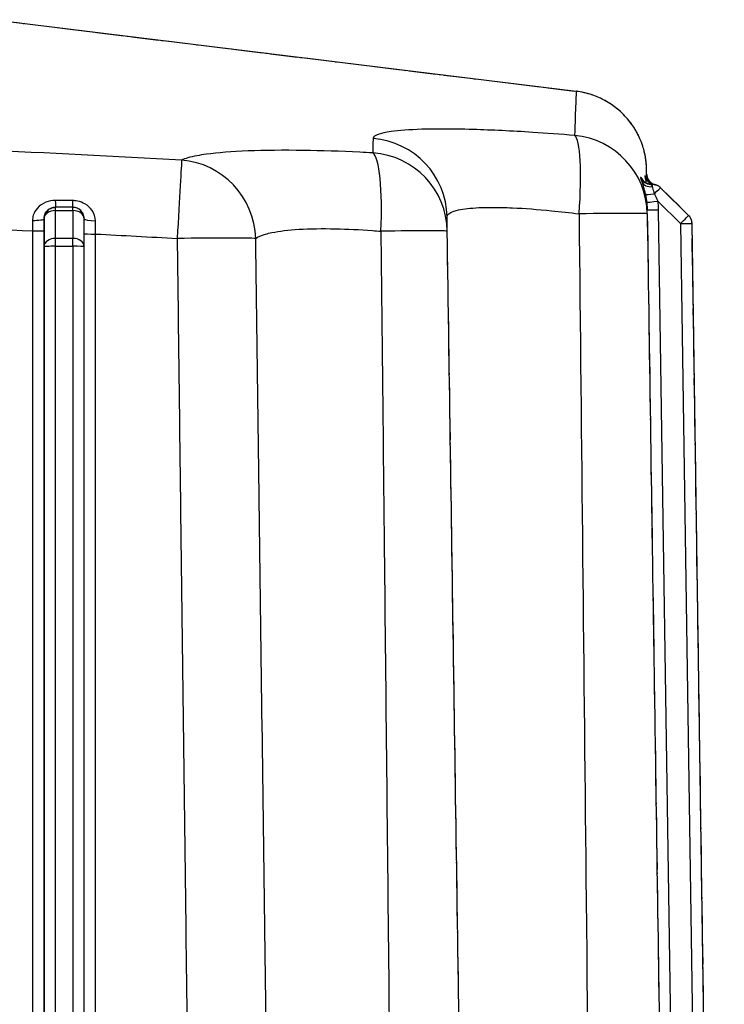
# Model space of a CAD drawing. Units: millimetres. Extents: x 155 to 2090, y 19 to 2724.
# Drawn here: x 754 to 816, y 1199 to 1285 of the extents above; entities that cross this region are included whole.
import ezdxf

# ---------------------------------------------------------------- set-up
doc = ezdxf.new("R2010")
doc.units = ezdxf.units.MM
doc.header["$LTSCALE"] = 10
doc.linetypes.add('LONG_DASH_DOTTED', pattern=[0.3001, 0.2362, -0.0295, 0.0049, -0.0295])
doc.layers.add('Overlay [based on Phantom Lines(Hillmar_metric)]', color=7, linetype='LONG_DASH_DOTTED', lineweight=25)
doc.layers.add('Visible Edges(Hillmar_metric)', color=7, linetype='Continuous', lineweight=25)
doc.layers.add('Visible Tangent Edges(Hillmar_Metric)', color=7, linetype='Continuous', lineweight=25, true_color=0xc0c0c0)

msp = doc.modelspace()

# ---------------------------------------------------------------- linework, layer by layer
at = {"layer": 'Overlay [based on Phantom Lines(Hillmar_metric)]'}
for p, q in [((751.7201, 1284.739), (802.6795, 1278.4831)), ((809.3355, 1270.3447), (809.2087, 1270.3447)), ((810.0374, 1270.0571), (812.498, 1267.6328)), ((757.1847, 1268.3436), (757.1846, 1268.3436)), ((758.6847, 1268.3436), (757.1847, 1268.3436)), ((759.6848, 1264.9193), (759.6847, 1267.3437)), ((815.6167, 1077.0966), (812.7961, 1266.9353)), ((759.689, 1073.3437), (759.6848, 1264.9193))]:
    msp.add_line(p, q, dxfattribs=at)
for centre, radius, start, end in [((809.3355, 1269.3447), 1, 45.426239, 90.001239), ((758.6847, 1267.3436), 1, 0.002706, 90.001239), ((801.8861, 1267.6731), 7, 0.851258, 0.869593), ((811.7962, 1266.9204), 1, 0.851239, 45.426239), ((784.4095, 1266.1522), 7, 0.851257, 0.865741)]:
    msp.add_arc(centre, radius, start, end, dxfattribs=at)
for centre, major_axis, ratio, start_param, end_param in [((809.8156, 1271.286), (-0.2554, -0.9668), 0.9999958, 5.0496853, 6.2831853), ((784.3907, 1267.4009), (6.9992, 0.1058), 0.9954591, 6.2829215, 6.2831866), ((836.023, -558.9767), (-27.2255, 1832.4158), 0.0000253, 6.2045685, 6.2067196)]:
    msp.add_ellipse(centre, major_axis=major_axis, ratio=ratio, start_param=start_param, end_param=end_param, dxfattribs=at)
for points, knots in [([(808.8347, 1271.0918), (808.8346, 1271.0973), (808.8345, 1271.1027), (808.833, 1271.196), (808.8318, 1271.274), (808.8297, 1271.4091), (808.8288, 1271.4662), (808.8273, 1271.5597), (808.8267, 1271.5954), (808.8259, 1271.6393), (808.8257, 1271.6511), (808.8251, 1271.6792), (808.825, 1271.6879), (808.8239, 1271.7291), (808.8237, 1271.7428), (808.8212, 1271.8081), (808.8206, 1271.824), (808.8187, 1271.8679), (808.8175, 1271.8938), (808.814, 1271.9541), (808.8127, 1271.9753), (808.8083, 1272.0414), (808.805, 1272.0902), (808.7909, 1272.2446), (808.7837, 1272.3306), (808.7406, 1272.6354), (808.723, 1272.7819), (808.594, 1273.3397), (808.5555, 1273.6172), (808.0935, 1274.6759), (807.9019, 1275.1287), (807.1134, 1276.1383), (806.8146, 1276.48), (806.093, 1277.0973), (805.7493, 1277.3534), (804.6791, 1277.9711), (803.8263, 1278.3157), (802.7936, 1278.4683), (802.7367, 1278.476), (802.6795, 1278.4831)], [5.5901443, 5.5901443, 5.5901443, 5.5901443, 5.636907, 5.636907, 6.3972352, 6.3972352, 7.1575633, 7.1575633, 7.9178915, 7.9178915, 8.2980556, 8.2980556, 8.4881376, 8.4881376, 8.5831787, 8.5831787, 8.6069389, 8.6069389, 8.6283504, 8.6283504, 8.6375315, 8.6375315, 8.6507805, 8.6507805, 8.6616653, 8.6616653, 8.668635, 8.668635, 8.6734274, 8.6734274, 8.6757007, 8.6757007, 8.6766356, 8.6766356, 8.6772412, 8.6772412, 8.6781661, 8.6781661, 8.6782197, 8.6782197, 8.6782197, 8.6782197]), ([(809.4943, 1270.332), (809.393, 1270.3503), (809.3087, 1270.3814), (809.1447, 1270.4598), (809.0797, 1270.5078), (808.9496, 1270.6167), (808.9087, 1270.6682), (808.8203, 1270.7838), (808.8007, 1270.8245), (808.7647, 1270.8943), (808.7555, 1270.9167), (808.7416, 1270.9507), (808.7374, 1270.9622), (808.73, 1270.9828), (808.7274, 1270.9906), (808.7225, 1271.006), (808.721, 1271.0111), (808.719, 1271.0178), (808.7186, 1271.0191), (808.7186, 1271.0191)], [-0.252368628, -0.252368628, -0.252368628, -0.252368628, -0.251558598, -0.251558598, -0.250412096, -0.250412096, -0.2485274, -0.2485274, -0.244995985, -0.244995985, -0.240681432, -0.240681432, -0.236631648, -0.236631648, -0.231655258, -0.231655258, -0.22400496, -0.22400496, -0.216153186, -0.216153186, -0.216153186, -0.216153186]), ([(808.8322, 1271.2509), (808.8323, 1271.2475), (808.8324, 1271.2441), (808.833, 1271.2305), (808.8336, 1271.2202), (808.8365, 1271.1791), (808.8402, 1271.1483), (808.8606, 1271.0256), (808.8893, 1270.9346), (808.9757, 1270.754), (809.038, 1270.6642), (809.1858, 1270.511), (809.273, 1270.4457), (809.4298, 1270.3634), (809.4965, 1270.337), (809.5648, 1270.3181)], [0.24987787, 0.24987787, 0.24987787, 0.24987787, 0.25088864, 0.25088864, 0.25397834, 0.25397834, 0.26324999, 0.26324999, 0.29131146, 0.29131146, 0.32329995, 0.32329995, 0.35515913, 0.35515913, 0.37642401, 0.37642401, 0.37642401, 0.37642401]), ([(809.255, 1270.3447), (809.1485, 1270.3447), (809.0575, 1270.3614), (808.8818, 1270.4111), (808.8105, 1270.447), (808.6686, 1270.5291), (808.6209, 1270.5708), (808.533, 1270.6509), (808.5071, 1270.6823), (808.4677, 1270.7306), (808.4555, 1270.7475), (808.4355, 1270.7761), (808.4286, 1270.7868), (808.4162, 1270.8066), (808.4122, 1270.8136), (808.4067, 1270.8233), (808.4057, 1270.8253), (808.4057, 1270.8253)], [-0.077291691, -0.077291691, -0.077291691, -0.077291691, -0.075370317, -0.075370317, -0.072722692, -0.072722692, -0.068514594, -0.068514594, -0.062476057, -0.062476057, -0.05655882, -0.05655882, -0.049950642, -0.049950642, -0.040863485, -0.040863485, -0.030580121, -0.030580121, -0.030580121, -0.030580121]), ([(791.4087, 1266.2579), (791.4074, 1266.3428), (791.4062, 1266.4274), (791.4036, 1266.596), (791.4024, 1266.6799), (791.3998, 1266.8472), (791.3986, 1266.9305), (791.3961, 1267.0963), (791.3948, 1267.1789), (791.3923, 1267.3434), (791.3911, 1267.4253), (791.3899, 1267.5068)], [0, 0, 0, 0, 0.2568244, 0.2568244, 0.5136487, 0.5136487, 0.7704731, 0.7704731, 1.0272974, 1.0272974, 1.2841218, 1.2841218, 1.2841218, 1.2841218]), ([(808.8853, 1267.7771), (809.0784, 1254.781), (809.2715, 1241.7848), (809.6577, 1215.7927), (809.8508, 1202.7966), (810.237, 1176.8046), (810.4301, 1163.8086), (810.8163, 1137.8167), (811.0094, 1124.8208), (811.3139, 1104.3315), (811.4252, 1096.8381), (811.5365, 1089.3448)], [2.0008202, 2.0008202, 2.0008202, 2.0008202, 5.9004102, 5.9004102, 9.8000002, 9.8000002, 13.6995902, 13.6995902, 17.5991801, 17.5991801, 19.8476706, 19.8476706, 19.8476706, 19.8476706]), ([(794.0374, 1089.3444), (793.9275, 1096.7364), (793.8177, 1104.1284), (793.5163, 1124.4149), (793.3247, 1137.3095), (792.9415, 1163.0987), (792.7499, 1175.9933), (792.3667, 1201.7826), (792.1751, 1214.6773), (791.7919, 1240.4667), (791.6004, 1253.3614), (791.4088, 1266.2562)], [3.4007216, 3.4007216, 3.4007216, 3.4007216, 5.6187859, 5.6187859, 9.48794, 9.48794, 13.3570942, 13.3570942, 17.2262483, 17.2262483, 21.0954025, 21.0954025, 21.0954025, 21.0954025])]:
    msp.add_open_spline(points, degree=3, knots=knots, dxfattribs=at)
for points in [[(808.8231, 1271.1641), (808.8207, 1271.1932), (808.8191, 1271.2078), (808.8188, 1271.2071)], [(791.3899, 1267.5049), (791.3899, 1267.5049), (791.3899, 1267.5049), (791.3899, 1267.505)]]:
    msp.add_open_spline(points, degree=3, dxfattribs=at)
at = {"layer": 'Visible Edges(Hillmar_metric)'}
for p, q in [((751.7201, 1284.739), (802.6795, 1278.4831)), ((809.3355, 1270.3447), (809.2087, 1270.3447)), ((810.0374, 1270.0571), (812.498, 1267.6328)), ((757.1847, 1268.3436), (757.1846, 1268.3436)), ((758.6847, 1268.3436), (757.1847, 1268.3436)), ((759.6848, 1264.9193), (759.6847, 1267.3437)), ((815.6167, 1077.0966), (812.7961, 1266.9353)), ((759.689, 1073.3437), (759.6848, 1264.9193))]:
    msp.add_line(p, q, dxfattribs=at)
for centre, radius, start, end in [((809.3355, 1269.3447), 1, 45.426239, 90.001239), ((758.6847, 1267.3436), 1, 0.002706, 90.001239), ((801.8861, 1267.6731), 7, 0.851258, 0.869593), ((811.7962, 1266.9204), 1, 0.851239, 45.426239), ((784.4095, 1266.1522), 7, 0.851257, 0.865741)]:
    msp.add_arc(centre, radius, start, end, dxfattribs=at)
for centre, major_axis, ratio, start_param, end_param in [((809.8156, 1271.286), (-0.2554, -0.9668), 0.9999958, 5.0496853, 6.2831853), ((784.3907, 1267.4009), (6.9992, 0.1058), 0.9954591, 6.2829215, 6.2831866), ((836.023, -558.9767), (-27.2255, 1832.4158), 0.0000253, 6.2045685, 6.2067196)]:
    msp.add_ellipse(centre, major_axis=major_axis, ratio=ratio, start_param=start_param, end_param=end_param, dxfattribs=at)
for points, knots in [([(808.8347, 1271.0918), (808.8346, 1271.0973), (808.8345, 1271.1027), (808.833, 1271.196), (808.8318, 1271.274), (808.8297, 1271.4091), (808.8288, 1271.4662), (808.8273, 1271.5597), (808.8267, 1271.5954), (808.8259, 1271.6393), (808.8257, 1271.6511), (808.8251, 1271.6792), (808.825, 1271.6879), (808.8239, 1271.7291), (808.8237, 1271.7428), (808.8212, 1271.8081), (808.8206, 1271.824), (808.8187, 1271.8679), (808.8175, 1271.8938), (808.814, 1271.9541), (808.8127, 1271.9753), (808.8083, 1272.0414), (808.805, 1272.0902), (808.7909, 1272.2446), (808.7837, 1272.3306), (808.7406, 1272.6354), (808.723, 1272.7819), (808.594, 1273.3397), (808.5555, 1273.6172), (808.0935, 1274.6759), (807.9019, 1275.1287), (807.1134, 1276.1383), (806.8146, 1276.48), (806.093, 1277.0973), (805.7493, 1277.3534), (804.6791, 1277.9711), (803.8263, 1278.3157), (802.7936, 1278.4683), (802.7367, 1278.476), (802.6795, 1278.4831)], [5.5901443, 5.5901443, 5.5901443, 5.5901443, 5.636907, 5.636907, 6.3972352, 6.3972352, 7.1575633, 7.1575633, 7.9178915, 7.9178915, 8.2980556, 8.2980556, 8.4881376, 8.4881376, 8.5831787, 8.5831787, 8.6069389, 8.6069389, 8.6283504, 8.6283504, 8.6375315, 8.6375315, 8.6507805, 8.6507805, 8.6616653, 8.6616653, 8.668635, 8.668635, 8.6734274, 8.6734274, 8.6757007, 8.6757007, 8.6766356, 8.6766356, 8.6772412, 8.6772412, 8.6781661, 8.6781661, 8.6782197, 8.6782197, 8.6782197, 8.6782197]), ([(809.4943, 1270.332), (809.393, 1270.3503), (809.3087, 1270.3814), (809.1447, 1270.4598), (809.0797, 1270.5078), (808.9496, 1270.6167), (808.9087, 1270.6682), (808.8203, 1270.7838), (808.8007, 1270.8245), (808.7647, 1270.8943), (808.7555, 1270.9167), (808.7416, 1270.9507), (808.7374, 1270.9622), (808.73, 1270.9828), (808.7274, 1270.9906), (808.7225, 1271.006), (808.721, 1271.0111), (808.719, 1271.0178), (808.7186, 1271.0191), (808.7186, 1271.0191)], [-0.252368628, -0.252368628, -0.252368628, -0.252368628, -0.251558598, -0.251558598, -0.250412096, -0.250412096, -0.2485274, -0.2485274, -0.244995985, -0.244995985, -0.240681432, -0.240681432, -0.236631648, -0.236631648, -0.231655258, -0.231655258, -0.22400496, -0.22400496, -0.216153186, -0.216153186, -0.216153186, -0.216153186]), ([(808.8322, 1271.2509), (808.8323, 1271.2475), (808.8324, 1271.2441), (808.833, 1271.2305), (808.8336, 1271.2202), (808.8365, 1271.1791), (808.8402, 1271.1483), (808.8606, 1271.0256), (808.8893, 1270.9346), (808.9757, 1270.754), (809.038, 1270.6642), (809.1858, 1270.511), (809.273, 1270.4457), (809.4298, 1270.3634), (809.4965, 1270.337), (809.5648, 1270.3181)], [0.24987787, 0.24987787, 0.24987787, 0.24987787, 0.25088864, 0.25088864, 0.25397834, 0.25397834, 0.26324999, 0.26324999, 0.29131146, 0.29131146, 0.32329995, 0.32329995, 0.35515913, 0.35515913, 0.37642401, 0.37642401, 0.37642401, 0.37642401]), ([(809.255, 1270.3447), (809.1485, 1270.3447), (809.0575, 1270.3614), (808.8818, 1270.4111), (808.8105, 1270.447), (808.6686, 1270.5291), (808.6209, 1270.5708), (808.533, 1270.6509), (808.5071, 1270.6823), (808.4677, 1270.7306), (808.4555, 1270.7475), (808.4355, 1270.7761), (808.4286, 1270.7868), (808.4162, 1270.8066), (808.4122, 1270.8136), (808.4067, 1270.8233), (808.4057, 1270.8253), (808.4057, 1270.8253)], [-0.077291691, -0.077291691, -0.077291691, -0.077291691, -0.075370317, -0.075370317, -0.072722692, -0.072722692, -0.068514594, -0.068514594, -0.062476057, -0.062476057, -0.05655882, -0.05655882, -0.049950642, -0.049950642, -0.040863485, -0.040863485, -0.030580121, -0.030580121, -0.030580121, -0.030580121]), ([(791.4087, 1266.2579), (791.4074, 1266.3428), (791.4062, 1266.4274), (791.4036, 1266.596), (791.4024, 1266.6799), (791.3998, 1266.8472), (791.3986, 1266.9305), (791.3961, 1267.0963), (791.3948, 1267.1789), (791.3923, 1267.3434), (791.3911, 1267.4253), (791.3899, 1267.5068)], [0, 0, 0, 0, 0.2568244, 0.2568244, 0.5136487, 0.5136487, 0.7704731, 0.7704731, 1.0272974, 1.0272974, 1.2841218, 1.2841218, 1.2841218, 1.2841218]), ([(808.8853, 1267.7771), (809.0784, 1254.781), (809.2715, 1241.7848), (809.6577, 1215.7927), (809.8508, 1202.7966), (810.237, 1176.8046), (810.4301, 1163.8086), (810.8163, 1137.8167), (811.0094, 1124.8208), (811.3139, 1104.3315), (811.4252, 1096.8381), (811.5365, 1089.3448)], [2.0008202, 2.0008202, 2.0008202, 2.0008202, 5.9004102, 5.9004102, 9.8000002, 9.8000002, 13.6995902, 13.6995902, 17.5991801, 17.5991801, 19.8476706, 19.8476706, 19.8476706, 19.8476706]), ([(794.0374, 1089.3444), (793.9275, 1096.7364), (793.8177, 1104.1284), (793.5163, 1124.4149), (793.3247, 1137.3095), (792.9415, 1163.0987), (792.7499, 1175.9933), (792.3667, 1201.7826), (792.1751, 1214.6773), (791.7919, 1240.4667), (791.6004, 1253.3614), (791.4088, 1266.2562)], [3.4007216, 3.4007216, 3.4007216, 3.4007216, 5.6187859, 5.6187859, 9.48794, 9.48794, 13.3570942, 13.3570942, 17.2262483, 17.2262483, 21.0954025, 21.0954025, 21.0954025, 21.0954025])]:
    msp.add_open_spline(points, degree=3, knots=knots, dxfattribs=at)
for points in [[(808.8231, 1271.1641), (808.8207, 1271.1932), (808.8191, 1271.2078), (808.8188, 1271.2071)], [(791.3899, 1267.5049), (791.3899, 1267.5049), (791.3899, 1267.5049), (791.3899, 1267.505)]]:
    msp.add_open_spline(points, degree=3, dxfattribs=at)
at = {"layer": 'Visible Tangent Edges(Hillmar_Metric)'}
for p, q in [((809.8336, 1268.8541), (811.7962, 1266.9204)), ((757.1847, 1268.0559), (758.6847, 1268.056)), ((757.1848, 1265.6316), (757.1847, 1268.0559)), ((758.6847, 1268.056), (758.6848, 1265.6316)), ((812.5365, 1089.3448), (809.8806, 1268.0972)), ((756.1847, 1267.3436), (756.1848, 1264.9192)), ((756.1847, 1267.3436), (756.1847, 1267.3436)), ((811.7962, 1266.9204), (814.6129, 1077.3448)), ((755.1847, 1266.2797), (755.1889, 1072.8361)), ((756.1889, 1073.3436), (756.1847, 1266.2946)), ((760.6889, 1072.8363), (760.6847, 1266.0068)), ((756.1848, 1264.9192), (756.189, 1073.3436)), ((758.6848, 1265.6316), (757.1848, 1265.6316)), ((757.1891, 1071.9863), (757.1848, 1264.9341)), ((757.1848, 1264.9341), (758.6848, 1264.9341)), ((758.6848, 1264.9341), (758.6891, 1071.9863))]:
    msp.add_line(p, q, dxfattribs=at)
msp.add_arc((757.1847, 1267.3436), 1, 90.001239, 180.001239, dxfattribs=at)
for centre, major_axis, ratio, start_param, end_param in [((784.3907, 1267.4009), (6.9992, 0.1058), 0.9954591, 0, 1.479095), ((801.8861, 1267.6731), (6.9992, 0.1062), 0.9969134, 0, 1.4619489), ((801.8861, 1267.6731), (0.5761, 6.9762), 0.1466358, 4.7393865, 6.2042059), ((784.4095, 1266.1522), (0.3815, 6.9896), 0.1707151, 4.7365666, 6.1827365), ((784.4095, 1266.1522), (6.9992, 0.1058), 0.9950697, 0, 1.4843834), ((767.8161, 1265.5187), (0.3927, 6.989), 0.0008075, 0.1086063, 1.555983), ((767.8161, 1265.5187), (3.1067, -6.2728), 0.9764341, 1.1352816, 2.6153976), ((809.2087, 1271.3447), (0, -1), 0.999498, 5.1234508, 6.2831853), ((809.255, 1271.3447), (0, -1), 0.9995506, 5.108301, 6.2831853), ((809.6518, 1271.3195), (-0.1587, -0.9873), 0.9999009, 5.0988788, 6.2747807), ((809.6719, 1271.3162), (-0.1688, -0.9857), 0.9999152, 5.0969342, 6.2742231), ((809.811, 1271.2871), (-0.2528, -0.9675), 0.9999942, 5.0553831, 6.2831853), ((809.3354, 1271.1984), (-0.9104, -0.4138), 0.9136063, 6.2201179, 6.250644), ((809.3355, 1270.95), (-0.9439, -0.3304), 0.7856708, 0.0427138, 1.3024273), ((809.3355, 1269.3447), (0, 1), 0.0000252, 5.6440972, 6.2832406), ((809.3355, 1269.3447), (0.7018, 0.7123), 0.000018, 4.9706965, 6.283185), ((809.6941, 1269.7086), (-0.9772, -0.2123), 0.1430402, 0.0154272, 1.3552933), ((757.1846, 1269.3436), (0, -1), 0.0211488, 5.1316879, 6.2831853), ((757.1847, 1267.3436), (0, 1), 0.0000252, 5.5051623, 6.283129), ((758.6846, 1269.3436), (0, -1), 0.0222063, 5.1418335, 6.2831853), ((758.6847, 1267.3436), (0, 1), 0.0000252, 5.505205, 6.2831856), ((809.8336, 1268.8541), (-0.9941, -0.1089), 0.00001, 4.7124141, 6.2760043), ((757.1847, 1267.3436), (-1, 0), 0.7123324, 4.712353, 6.2831494), ((758.6847, 1267.3436), (1, 0), 0.7123324, 0, 1.5707604), ((801.8861, 1267.6731), (6.9992, 0.104), 0.0127746, 0, 1.4217341), ((809.8806, 1268.0972), (-0.9999, -0.0149), 0.00001, 4.7125097, 6.2833509), ((811.7962, 1266.9204), (0.7018, 0.7123), 0.000018, 4.7125995, 6.283571), ((755.1847, 1267.3436), (1, 0), 0.1456645, 4.7061168, 6.2831598), ((760.6847, 1267.3437), (-1, 0), 0.1796583, 0.0054304, 1.5622723), ((811.7962, 1266.9204), (0.9999, 0.0149), 0.00001, 4.7124142, 6.2828606), ((755.1847, 1266.2946), (1, 0), 0.0148348, 4.7123637, 6.2831601), ((760.6847, 1266.0216), (-1, 0), 0.0148348, 0.0095196, 1.5707711), ((784.4095, 1266.1522), (6.9992, 0.104), 0.0124712, 0, 1.3980073), ((757.1848, 1264.9193), (-1, 0), 0.7123324, 4.712353, 6.2831494), ((757.1848, 1264.9193), (-1, 0), 0.0148348, 4.7123637, 6.2831601), ((757.1848, 1264.9193), (0, 1), 0.0000252, 4.7272243, 5.5052048), ((758.6848, 1264.9193), (0, -1), 0.0000252, 1.5857142, 2.3637772), ((758.6848, 1264.9193), (1, 0), 0.7123324, 0, 1.5707604), ((758.6848, 1264.9193), (1, 0), 0.0148348, 0, 1.5707711), ((767.8161, 1265.5187), (6.9995, 0.0853), 0.0148333, 0.1969627, 1.5705906)]:
    msp.add_ellipse(centre, major_axis=major_axis, ratio=ratio, start_param=start_param, end_param=end_param, dxfattribs=at)
for points, knots in [([(802.6795, 1278.4831), (802.6798, 1278.483), (802.659, 1278.0986), (802.6023, 1276.7295), (802.5686, 1275.7564), (802.5412, 1274.6209)], [-8.6782197, -8.6782197, -8.6782197, -8.6782197, -4.3392543, -4.3392543, 0, 0, 0, 0]), ([(768.2059, 1272.4666), (756.52, 1273.1203), (744.8168, 1273.6449), (721.3884, 1274.3579), (709.6619, 1274.5448), (697.9347, 1274.5445), (686.2074, 1274.5443), (674.482, 1274.3569), (651.0525, 1273.6429), (639.3487, 1273.1178), (627.6628, 1272.4635)], [-13.9835359, -13.9835359, -13.9835359, -13.9835359, -10.4876519, -10.4876519, -6.9917679, -6.9917679, -6.9917679, -3.495884, -3.495884, 0, 0, 0, 0]), ([(784.9267, 1274.3487), (784.925, 1274.2469), (784.9234, 1274.1444), (784.9202, 1273.9384), (784.9186, 1273.8349), (784.9171, 1273.7308), (784.9157, 1273.6267), (784.9142, 1273.522), (784.9114, 1273.3118), (784.9101, 1273.2061), (784.9087, 1273.1)], [-1.2841218, -1.2841218, -1.2841218, -1.2841218, -0.9630914, -0.9630914, -0.6420609, -0.6420609, -0.6420609, -0.3210305, -0.3210305, 0, 0, 0, 0]), ([(802.5412, 1274.6209), (801.306, 1274.7226), (800.0769, 1274.8135), (797.0408, 1275.0094), (795.2959, 1275.0943), (792.6971, 1275.1706), (791.7591, 1275.1847), (790.2977, 1275.1827), (789.726, 1275.1742), (788.0977, 1275.1242), (787.1852, 1275.0567), (786.2657, 1274.9279), (786.0552, 1274.8914), (785.249, 1274.7175), (784.9299, 1274.5448), (784.9267, 1274.3487)], [0, 0, 0, 0, 0.3747462, 0.3747462, 0.9549498, 0.9549498, 1.3177955, 1.3177955, 1.5751347, 1.5751347, 2.1095082, 2.1095082, 2.2928196, 2.2928196, 2.9106738, 2.9106738, 2.9106738, 2.9106738]), ([(784.9087, 1273.1), (784.5283, 1273.1207), (784.1486, 1273.1401), (782.0798, 1273.2387), (780.4222, 1273.2915), (777.0976, 1273.3379), (775.4587, 1273.3217), (774.0158, 1273.265), (772.5729, 1273.2083), (771.3505, 1273.1121), (770.07, 1272.9401), (769.7848, 1272.8947), (768.9395, 1272.7354), (768.494, 1272.607), (768.2059, 1272.4666)], [0, 0, 0, 0, 0.1155118, 0.1155118, 0.6320089, 0.6320089, 1.2285092, 1.2285092, 1.2285092, 1.8250096, 1.8250096, 2.0170767, 2.0170767, 2.4570184, 2.4570184, 2.4570184, 2.4570184]), ([(808.2925, 1270.9451), (808.2895, 1270.9441), (808.2899, 1270.9356), (808.2971, 1270.9036), (808.304, 1270.8801), (808.3139, 1270.8496), (808.3237, 1270.8191), (808.3365, 1270.7817), (808.3669, 1270.6941), (808.3845, 1270.6438), (808.4036, 1270.5882)], [0, 0, 0, 0, 0.03214266, 0.03214266, 0.06428532, 0.06428532, 0.06428532, 0.09642798, 0.09642798, 0.12857064, 0.12857064, 0.12857064, 0.12857064]), ([(808.3328, 1270.9591), (808.3262, 1270.9567), (808.3196, 1270.9544), (808.3062, 1270.9498), (808.2994, 1270.9475), (808.2925, 1270.9451)], [0, 0, 0, 0, 0.07503571, 0.07503571, 0.15007143, 0.15007143, 0.15007143, 0.15007143]), ([(808.4031, 1270.8378), (808.3841, 1270.8785), (808.368, 1270.9097), (808.344, 1270.9505), (808.3361, 1270.9602), (808.3328, 1270.9591)], [0, 0, 0, 0, 0.038645846, 0.038645846, 0.077291691, 0.077291691, 0.077291691, 0.077291691]), ([(808.6776, 1271.0943), (808.6754, 1271.0932), (808.6787, 1271.0683), (808.7007, 1270.9438), (808.7275, 1270.8075), (808.7646, 1270.5773), (808.773, 1270.5223), (808.7812, 1270.4643)], [0, 0, 0, 0, 0.05560997, 0.05560997, 0.14458591, 0.14458591, 0.17007051, 0.17007051, 0.17007051, 0.17007051]), ([(808.7233, 1271.0037), (808.7124, 1271.0508), (808.7038, 1271.0818), (808.697, 1271.1006), (808.6957, 1271.1032), (808.695, 1271.1028)], [0.185455525, 0.185455525, 0.185455525, 0.185455525, 0.232883599, 0.232883599, 0.252392059, 0.252392059, 0.252392059, 0.252392059]), ([(808.8149, 1271.1998), (808.8148, 1271.1997), (808.8148, 1271.1992), (808.8148, 1271.1858), (808.822, 1271.1028), (808.8331, 1270.9021), (808.8363, 1270.8366), (808.8386, 1270.7636)], [0.14455285, 0.14455285, 0.14455285, 0.14455285, 0.15197429, 0.15197429, 0.24703153, 0.24703153, 0.28431149, 0.28431149, 0.28431149, 0.28431149]), ([(808.4036, 1270.5882), (808.4427, 1270.4749), (808.4894, 1270.3368), (808.5757, 1270.0552), (808.6149, 1269.9178), (808.675, 1269.6818), (808.6971, 1269.5884), (808.7175, 1269.4942)], [0, 0, 0, 0, 0.06555172, 0.06555172, 0.11884961, 0.11884961, 0.15216079, 0.15216079, 0.15216079, 0.15216079]), ([(809.3355, 1270.1473), (809.3136, 1270.1786), (809.2936, 1270.2068), (809.2589, 1270.2558), (809.2443, 1270.2767), (809.2331, 1270.2936), (809.2218, 1270.3104), (809.2139, 1270.3233), (809.2057, 1270.3404), (809.2053, 1270.3447), (809.2087, 1270.3447)], [-0.12857064, -0.12857064, -0.12857064, -0.12857064, -0.09642798, -0.09642798, -0.06428532, -0.06428532, -0.06428532, -0.03214266, -0.03214266, 0, 0, 0, 0]), ([(809.5148, 1269.5267), (809.5032, 1269.5804), (809.4905, 1269.6336), (809.4562, 1269.7678), (809.4338, 1269.8459), (809.3845, 1270.0055), (809.3579, 1270.0835), (809.3355, 1270.1473)], [-0.15216079, -0.15216079, -0.15216079, -0.15216079, -0.11884961, -0.11884961, -0.06555172, -0.06555172, 0, 0, 0, 0]), ([(808.7175, 1269.4942), (808.7188, 1269.4881), (808.7201, 1269.482), (808.773, 1269.2352), (808.8127, 1268.9904), (808.8396, 1268.7452)], [0.823459035, 0.823459035, 0.823459035, 0.823459035, 0.825595971, 0.825595971, 0.910126774, 0.910126774, 0.910126774, 0.910126774]), ([(809.8336, 1268.8541), (809.7404, 1269.0708), (809.6364, 1269.2905), (809.5206, 1269.5156), (809.5177, 1269.5211), (809.5148, 1269.5267)], [-0.910126774, -0.910126774, -0.910126774, -0.910126774, -0.825595971, -0.825595971, -0.823459035, -0.823459035, -0.823459035, -0.823459035]), ([(757.1653, 1268.9365), (756.8768, 1268.9382), (756.5901, 1268.8844), (756.043, 1268.6667), (755.7944, 1268.495), (755.4339, 1268.0944), (755.311, 1267.8786), (755.199, 1267.5008), (755.1774, 1267.3489), (755.1784, 1267.1979)], [0, 0, 0, 0, 0.08661803, 0.08661803, 0.18309915, 0.18309915, 0.2667961, 0.2667961, 0.3191067, 0.3191067, 0.3191067, 0.3191067]), ([(756.1847, 1267.3436), (756.1847, 1267.4298), (756.196, 1267.5167), (756.2533, 1267.7329), (756.3155, 1267.8566), (756.4973, 1268.0867), (756.6222, 1268.1856), (756.8967, 1268.3118), (757.0403, 1268.3436), (757.1846, 1268.3436)], [-0.3191067, -0.3191067, -0.3191067, -0.3191067, -0.2667961, -0.2667961, -0.18309915, -0.18309915, -0.08661803, -0.08661803, 0, 0, 0, 0]), ([(758.6644, 1268.9273), (758.4146, 1268.9288), (758.1647, 1268.9304), (757.665, 1268.9334), (757.4152, 1268.935), (757.1653, 1268.9365)], [0, 0, 0, 0, 0.07501758, 0.07501758, 0.15003516, 0.15003516, 0.15003516, 0.15003516]), ([(760.6761, 1267.164), (760.6738, 1267.4859), (760.5675, 1267.8056), (760.2207, 1268.3007), (760.0067, 1268.4946), (759.5555, 1268.7519), (759.3354, 1268.8346), (758.9601, 1268.911), (758.8122, 1268.9263), (758.6644, 1268.9273)], [0, 0, 0, 0, 0.11214345, 0.11214345, 0.20445175, 0.20445175, 0.27545814, 0.27545814, 0.31983713, 0.31983713, 0.31983713, 0.31983713]), ([(791.3899, 1267.505), (791.387, 1267.701), (791.5915, 1267.8737), (792.1149, 1268.0476), (792.2519, 1268.084), (792.8508, 1268.2128), (793.4468, 1268.2804), (794.5123, 1268.3303), (794.8866, 1268.3388), (795.8441, 1268.3408), (796.4591, 1268.3267), (798.164, 1268.2504), (799.3097, 1268.1654), (801.3045, 1267.9696), (802.1122, 1267.8787), (802.9243, 1267.777)], [-2.9106218, -2.9106218, -2.9106218, -2.9106218, -2.2928196, -2.2928196, -2.1095082, -2.1095082, -1.5751347, -1.5751347, -1.3177955, -1.3177955, -0.9549498, -0.9549498, -0.3747462, -0.3747462, 0, 0, 0, 0]), ([(808.8396, 1268.7452), (808.8456, 1268.6901), (808.851, 1268.6351), (808.8604, 1268.5247), (808.8645, 1268.4695), (808.8679, 1268.4142), (808.8714, 1268.359), (808.8741, 1268.3037), (808.8784, 1268.1938), (808.8798, 1268.1392), (808.8807, 1268.0847)], [0, 0, 0, 0, 0.018957954, 0.018957954, 0.037915909, 0.037915909, 0.037915909, 0.056873863, 0.056873863, 0.075566768, 0.075566768, 0.075566768, 0.075566768]), ([(809.8806, 1268.0972), (809.8796, 1268.1604), (809.8779, 1268.2236), (809.8731, 1268.3499), (809.8699, 1268.4131), (809.866, 1268.4762), (809.8621, 1268.5393), (809.8574, 1268.6024), (809.8466, 1268.7283), (809.8405, 1268.7913), (809.8336, 1268.8541)], [-0.075831818, -0.075831818, -0.075831818, -0.075831818, -0.056873863, -0.056873863, -0.037915909, -0.037915909, -0.037915909, -0.018957954, -0.018957954, 0, 0, 0, 0]), ([(802.9243, 1267.777), (803.1354, 1247.7742), (803.3427, 1227.7716), (803.79, 1183.7278), (804.028, 1159.6868), (804.403, 1120.6203), (804.5444, 1105.5947), (804.6863, 1090.161), (804.6901, 1089.7528), (804.6938, 1089.3446)], [2.0008202, 2.0008202, 2.0008202, 2.0008202, 8.0027881, 8.0027881, 15.2165689, 15.2165689, 19.7251819, 19.7251819, 19.8476703, 19.8476703, 19.8476703, 19.8476703]), ([(755.1784, 1267.1979), (755.1789, 1267.122), (755.1794, 1267.0458), (755.1805, 1266.8931), (755.181, 1266.8166), (755.1815, 1266.74), (755.182, 1266.6634), (755.1826, 1266.5867), (755.1836, 1266.4333), (755.1841, 1266.3565), (755.1847, 1266.2797)], [0, 0, 0, 0, 0.02631021, 0.02631021, 0.05262041, 0.05262041, 0.05262041, 0.07893062, 0.07893062, 0.10524083, 0.10524083, 0.10524083, 0.10524083]), ([(756.1847, 1266.2946), (756.1847, 1266.3823), (756.1847, 1266.47), (756.1847, 1266.6453), (756.1847, 1266.733), (756.1847, 1266.8205), (756.1847, 1266.908), (756.1847, 1266.9954), (756.1847, 1267.1698), (756.1847, 1267.2568), (756.1847, 1267.3436)], [-0.10524083, -0.10524083, -0.10524083, -0.10524083, -0.07893062, -0.07893062, -0.05262041, -0.05262041, -0.05262041, -0.02631021, -0.02631021, 0, 0, 0, 0]), ([(760.6847, 1266.0068), (760.6832, 1266.2006), (760.6818, 1266.3946), (760.679, 1266.781), (760.6775, 1266.9734), (760.6761, 1267.164)], [0, 0, 0, 0, 0.06641888, 0.06641888, 0.13283775, 0.13283775, 0.13283775, 0.13283775]), ([(774.68, 1265.6227), (774.8662, 1265.7632), (775.1556, 1265.8915), (775.7064, 1266.0509), (775.8924, 1266.0962), (776.7281, 1266.2682), (777.5271, 1266.3645), (778.4714, 1266.4211), (779.4156, 1266.4778), (780.4891, 1266.494), (782.6684, 1266.4476), (783.7555, 1266.3948), (785.1128, 1266.2961), (785.362, 1266.2767), (785.6116, 1266.256)], [-2.4570184, -2.4570184, -2.4570184, -2.4570184, -2.0170767, -2.0170767, -1.8250096, -1.8250096, -1.2285092, -1.2285092, -1.2285092, -0.6320089, -0.6320089, -0.1155118, -0.1155118, 0, 0, 0, 0]), ([(785.6116, 1266.256), (785.7109, 1256.9472), (785.8095, 1247.6383), (786.0414, 1225.5359), (786.174, 1212.7423), (786.3868, 1191.9528), (786.468, 1183.9568), (786.5987, 1170.9634), (786.6487, 1165.966), (786.792, 1151.57), (786.8845, 1142.1715), (787.1166, 1118.2967), (787.2548, 1103.8205), (787.3902, 1089.3443)], [-21.0954025, -21.0954025, -21.0954025, -21.0954025, -18.3022157, -18.3022157, -14.463404, -14.463404, -12.0641467, -12.0641467, -10.5646109, -10.5646109, -7.7444987, -7.7444987, -3.4007218, -3.4007218, -3.4007218, -3.4007218]), ([(767.8163, 1265.6226), (767.9108, 1257.8703), (768.0059, 1250.1181), (768.2518, 1230.2367), (768.4034, 1218.1076), (768.6528, 1198.3979), (768.7495, 1190.8172), (768.9077, 1178.4986), (768.9689, 1173.7607), (769.1532, 1159.547), (769.2773, 1150.0713), (769.6033, 1125.4343), (769.8071, 1110.2731), (770.1161, 1087.6868), (770.2185, 1080.2616), (770.3218, 1072.8365)], [-21.0349634, -21.0349634, -21.0349634, -21.0349634, -18.7088531, -18.7088531, -15.0694409, -15.0694409, -12.7948083, -12.7948083, -11.373163, -11.373163, -8.5298722, -8.5298722, -3.980607, -3.980607, -1.7526003, -1.7526003, -1.7526003, -1.7526003]), ([(777.2346, 1077.8366), (777.1526, 1083.5951), (777.0709, 1089.3536), (776.7756, 1110.2732), (776.564, 1125.4344), (776.2239, 1150.0714), (776.094, 1159.5472), (775.9005, 1173.7609), (775.8363, 1178.4988), (775.6697, 1190.8173), (775.5678, 1198.398), (775.3042, 1218.1077), (775.1435, 1230.2368), (774.8821, 1250.1182), (774.7808, 1257.8705), (774.68, 1265.6227)], [2.2527034, 2.2527034, 2.2527034, 2.2527034, 3.980607, 3.980607, 8.5298722, 8.5298722, 11.373163, 11.373163, 12.7948083, 12.7948083, 15.0694409, 15.0694409, 18.7088531, 18.7088531, 21.0349634, 21.0349634, 21.0349634, 21.0349634])]:
    msp.add_open_spline(points, degree=3, knots=knots, dxfattribs=at)
for points in [[(808.695, 1271.1028), (808.6894, 1271.1), (808.6836, 1271.0971), (808.6776, 1271.0943)], [(808.8188, 1271.2071), (808.8176, 1271.2047), (808.8163, 1271.2023), (808.8149, 1271.1998)], [(808.4199, 1270.8007), (808.4141, 1270.8139), (808.4084, 1270.8263), (808.4031, 1270.8378)], [(740.6846, 1266.8942), (745.519, 1266.716), (750.3525, 1266.5102), (755.1847, 1266.2797)], [(760.6847, 1266.0068), (763.0622, 1265.8843), (765.4394, 1265.7561), (767.8163, 1265.6226)]]:
    msp.add_open_spline(points, degree=3, dxfattribs=at)

doc.saveas('drawing.dxf')
